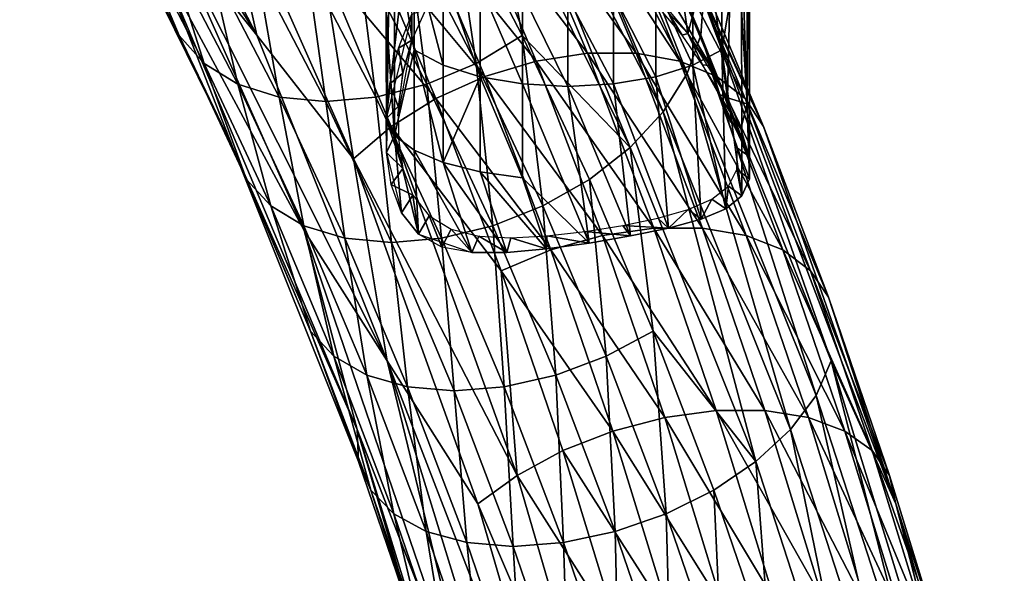
# Model space of a CAD drawing. Units: inches. Extents: x -1.58 to 1.58, y -2.53 to 2.53.
# Drawn here: x -0.21 to -0.05, y 1.7 to 1.79 of the extents above; entities that cross this region are included whole.
import ezdxf

# ---------------------------------------------------------------- set-up
doc = ezdxf.new("R2010")
doc.units = ezdxf.units.IN
doc.header["$MEASUREMENT"] = 0
doc.layers.get('0').update_dxf_attribs({"true_color": 0x5890e1})

msp = doc.modelspace()

# ---------------------------------------------------------------- linework, layer by layer
at = {"color": 221, "true_color": 0xe5a6d7}
for points in [[(-0.17145, 1.78628, 2.06468), (-0.20802, 1.85687, 1.98837), (-0.21068, 1.84961, 1.98392)], [(-0.17851, 1.81771, 2.04443), (-0.20802, 1.85687, 1.98837), (-0.17145, 1.78628, 2.06468)], [(-0.17145, 1.78628, 2.06468), (-0.21068, 1.84961, 1.98392), (-0.18609, 1.80456, 2.03525)], [(-0.10424, 1.77359, 2.01877), (-0.1399, 1.84243, 1.94435), (-0.13639, 1.84961, 1.94833)], [(-0.12189, 1.8348, 1.97971), (-0.10029, 1.7799, 2.02369), (-0.13639, 1.84961, 1.94833)], [(-0.10424, 1.77359, 2.01877), (-0.13639, 1.84961, 1.94833), (-0.10029, 1.7799, 2.02369)], [(-0.10972, 1.76766, 2.01498), (-0.1327, 1.81442, 1.967), (-0.1399, 1.84243, 1.94435)], [(-0.10972, 1.76766, 2.01498), (-0.1399, 1.84243, 1.94435), (-0.10424, 1.77359, 2.01877)], [(-0.09803, 1.78628, 2.0295), (-0.12189, 1.8348, 1.97971), (-0.12174, 1.84154, 1.98555)], [(-0.09803, 1.78628, 2.0295), (-0.12174, 1.84154, 1.98555), (-0.09759, 1.79243, 2.03594)], [(-0.10029, 1.7799, 2.02369), (-0.12189, 1.8348, 1.97971), (-0.09803, 1.78628, 2.0295)], [(-0.09272, 1.81452, 2.10255), (-0.09038, 1.82755, 2.11967), (-0.09038, 1.77489, 2.09147)], [(-0.08991, 1.82314, 2.12579), (-0.09038, 1.77489, 2.09147), (-0.09038, 1.82755, 2.11967)], [(-0.09133, 1.80321, 2.12159), (-0.08997, 1.76249, 2.09592), (-0.08991, 1.82314, 2.12579)], [(-0.08991, 1.82314, 2.12579), (-0.08997, 1.76249, 2.09592), (-0.09038, 1.77489, 2.09147)], [(-0.16057, 1.79808, 2.07221), (-0.17851, 1.81771, 2.04443), (-0.15549, 1.76579, 2.09248)], [(-0.15549, 1.76579, 2.09248), (-0.17851, 1.81771, 2.04443), (-0.17145, 1.78628, 2.06468)], [(-0.1873, 1.79795, 2.02939), (-0.19844, 1.81442, 1.9985), (-0.17545, 1.76766, 2.04647)], [(-0.17545, 1.76766, 2.04647), (-0.19844, 1.81442, 1.9985), (-0.18428, 1.78618, 2.01647)], [(-0.19844, 1.81442, 1.9985), (-0.1959, 1.80863, 1.9922), (-0.18428, 1.78618, 2.01647)], [(-0.12757, 1.78618, 1.9893), (-0.1392, 1.80863, 1.96503), (-0.1327, 1.81442, 1.967)], [(-0.12757, 1.78618, 1.9893), (-0.1327, 1.81442, 1.967), (-0.10972, 1.76766, 2.01498)], [(-0.09677, 1.79912, 2.08707), (-0.09272, 1.81452, 2.10255), (-0.09364, 1.77586, 2.08225)], [(-0.09364, 1.77586, 2.08225), (-0.09272, 1.81452, 2.10255), (-0.09038, 1.77489, 2.09147)], [(-0.11679, 1.78327, 2.09488), (-0.12841, 1.81087, 2.07063), (-0.13685, 1.80949, 2.07319)], [(-0.10875, 1.78327, 2.09103), (-0.12037, 1.81087, 2.06677), (-0.12841, 1.81087, 2.07063)], [(-0.10875, 1.78327, 2.09103), (-0.12841, 1.81087, 2.07063), (-0.11679, 1.78327, 2.09488)], [(-0.1015, 1.78197, 2.08599), (-0.12037, 1.81087, 2.06677), (-0.10875, 1.78327, 2.09103)], [(-0.1015, 1.78197, 2.08599), (-0.11309, 1.80949, 2.0618), (-0.12037, 1.81087, 2.06677)], [(-0.12526, 1.78197, 2.09738), (-0.13685, 1.80949, 2.07319), (-0.14528, 1.80681, 2.07433)], [(-0.11679, 1.78327, 2.09488), (-0.13685, 1.80949, 2.07319), (-0.12526, 1.78197, 2.09738)], [(-0.09539, 1.77942, 2.08002), (-0.11309, 1.80949, 2.0618), (-0.1015, 1.78197, 2.08599)], [(-0.09539, 1.77942, 2.08002), (-0.10692, 1.80681, 2.05595), (-0.11309, 1.80949, 2.0618)], [(-0.18428, 1.78618, 2.01647), (-0.1959, 1.80863, 1.9922), (-0.19171, 1.80382, 1.98597)], [(-0.13516, 1.78157, 1.98845), (-0.14668, 1.80382, 1.9644), (-0.1392, 1.80863, 1.96503)], [(-0.13516, 1.78157, 1.98845), (-0.1392, 1.80863, 1.96503), (-0.12757, 1.78618, 1.9893)], [(-0.13374, 1.77942, 2.0984), (-0.14528, 1.80681, 2.07433), (-0.15331, 1.80295, 2.074)], [(-0.12526, 1.78197, 2.09738), (-0.14528, 1.80681, 2.07433), (-0.13374, 1.77942, 2.0984)], [(-0.0907, 1.77576, 2.07338), (-0.10692, 1.80681, 2.05595), (-0.09539, 1.77942, 2.08002)], [(-0.0907, 1.77576, 2.07338), (-0.10214, 1.80295, 2.04948), (-0.10692, 1.80681, 2.05595)], [(-0.16363, 1.7539, 2.08213), (-0.18609, 1.80456, 2.03525), (-0.1873, 1.79795, 2.02939)], [(-0.14988, 1.73233, 2.10971), (-0.17145, 1.78628, 2.06468), (-0.18609, 1.80456, 2.03525)], [(-0.14988, 1.73233, 2.10971), (-0.18609, 1.80456, 2.03525), (-0.16363, 1.7539, 2.08213)], [(-0.18428, 1.78618, 2.01647), (-0.19171, 1.80382, 1.98597), (-0.18019, 1.78157, 2.01002)], [(-0.18019, 1.78157, 2.01002), (-0.19171, 1.80382, 1.98597), (-0.18605, 1.80021, 1.9801)], [(-0.14186, 1.77576, 2.09789), (-0.15331, 1.80295, 2.074), (-0.16057, 1.79808, 2.07221)], [(-0.14336, 1.77812, 1.98901), (-0.15481, 1.80021, 1.96513), (-0.14668, 1.80382, 1.9644)], [(-0.13374, 1.77942, 2.0984), (-0.15331, 1.80295, 2.074), (-0.14186, 1.77576, 2.09789)], [(-0.14867, 1.76964, 2.10548), (-0.14867, 1.80321, 2.12159), (-0.15009, 1.78999, 2.1061)], [(-0.14546, 1.78382, 2.11896), (-0.14867, 1.80321, 2.12159), (-0.14867, 1.76964, 2.10548)], [(-0.14546, 1.78382, 2.11896), (-0.14546, 1.79972, 2.12748), (-0.14867, 1.80321, 2.12159)], [(-0.14336, 1.77812, 1.98901), (-0.14668, 1.80382, 1.9644), (-0.13516, 1.78157, 1.98845)], [(-0.08764, 1.77114, 2.06638), (-0.10214, 1.80295, 2.04948), (-0.0907, 1.77576, 2.07338)], [(-0.08764, 1.77114, 2.06638), (-0.09899, 1.79808, 2.04271), (-0.10214, 1.80295, 2.04948)], [(-0.09133, 1.80321, 2.12159), (-0.09454, 1.79972, 2.12748), (-0.09454, 1.78382, 2.11896)], [(-0.09133, 1.80321, 2.12159), (-0.09454, 1.78382, 2.11896), (-0.09124, 1.75965, 2.10175)], [(-0.08997, 1.76249, 2.09592), (-0.09133, 1.80321, 2.12159), (-0.09124, 1.75965, 2.10175)], [(-0.10919, 1.79619, 2.07589), (-0.10228, 1.80136, 2.08241), (-0.10018, 1.78652, 2.07768)], [(-0.09677, 1.79912, 2.08707), (-0.10018, 1.78652, 2.07768), (-0.10228, 1.80136, 2.08241)], [(-0.1746, 1.77812, 2.00398), (-0.18605, 1.80021, 1.9801), (-0.17919, 1.79798, 1.97485)], [(-0.18019, 1.78157, 2.01002), (-0.18605, 1.80021, 1.9801), (-0.1746, 1.77812, 2.00398)], [(-0.1518, 1.77598, 1.99097), (-0.1632, 1.79798, 1.96719), (-0.15481, 1.80021, 1.96513)], [(-0.1518, 1.77598, 1.99097), (-0.15481, 1.80021, 1.96513), (-0.14336, 1.77812, 1.98901)], [(-0.14064, 1.7813, 2.12421), (-0.14064, 1.79675, 2.13248), (-0.14546, 1.79972, 2.12748)], [(-0.14064, 1.7813, 2.12421), (-0.14546, 1.79972, 2.12748), (-0.14546, 1.78382, 2.11896)], [(-0.09936, 1.79675, 2.13248), (-0.09454, 1.78382, 2.11896), (-0.09454, 1.79972, 2.12748)], [(-0.15489, 1.72099, 2.09703), (-0.1873, 1.79795, 2.02939), (-0.17545, 1.76766, 2.04647)], [(-0.16363, 1.7539, 2.08213), (-0.1873, 1.79795, 2.02939), (-0.15489, 1.72099, 2.09703)], [(-0.16779, 1.77598, 1.99863), (-0.17919, 1.79798, 1.97485), (-0.17145, 1.79722, 1.97048)], [(-0.1746, 1.77812, 2.00398), (-0.17919, 1.79798, 1.97485), (-0.16779, 1.77598, 1.99863)], [(-0.16007, 1.77525, 1.99423), (-0.17145, 1.79722, 1.97048), (-0.1632, 1.79798, 1.96719)], [(-0.16007, 1.77525, 1.99423), (-0.1632, 1.79798, 1.96719), (-0.1518, 1.77598, 1.99097)], [(-0.14922, 1.77114, 2.09589), (-0.16057, 1.79808, 2.07221), (-0.15549, 1.76579, 2.09248)], [(-0.14186, 1.77576, 2.09789), (-0.16057, 1.79808, 2.07221), (-0.14922, 1.77114, 2.09589)], [(-0.10018, 1.78652, 2.07768), (-0.09677, 1.79912, 2.08707), (-0.09364, 1.77586, 2.08225)], [(-0.09759, 1.79243, 2.03594), (-0.09899, 1.79808, 2.04271), (-0.08764, 1.77114, 2.06638)], [(-0.16779, 1.77598, 1.99863), (-0.17145, 1.79722, 1.97048), (-0.16007, 1.77525, 1.99423)], [(-0.15009, 1.77239, 2.09455), (-0.14728, 1.79637, 2.09282), (-0.14581, 1.78975, 2.08678)], [(-0.15009, 1.77239, 2.09455), (-0.14962, 1.79325, 2.0993), (-0.14728, 1.79637, 2.09282)], [(-0.14064, 1.79675, 2.13248), (-0.13453, 1.77938, 2.12822), (-0.13453, 1.79448, 2.1363)], [(-0.13453, 1.77938, 2.12822), (-0.14064, 1.79675, 2.13248), (-0.14064, 1.7813, 2.12421)], [(-0.10548, 1.79448, 2.1363), (-0.09936, 1.7813, 2.12421), (-0.09936, 1.79675, 2.13248)], [(-0.09454, 1.78382, 2.11896), (-0.09936, 1.79675, 2.13248), (-0.09936, 1.7813, 2.12421)], [(-0.14962, 1.79325, 2.0993), (-0.15009, 1.77239, 2.09455), (-0.15003, 1.76684, 2.09738)], [(-0.15003, 1.76684, 2.09738), (-0.15009, 1.78999, 2.1061), (-0.14962, 1.79325, 2.0993)], [(-0.13453, 1.79448, 2.1363), (-0.1275, 1.77818, 2.13073), (-0.1275, 1.79306, 2.13869)], [(-0.1275, 1.77818, 2.13073), (-0.13453, 1.79448, 2.1363), (-0.13453, 1.77938, 2.12822)], [(-0.1275, 1.79306, 2.13869), (-0.12, 1.77777, 2.13158), (-0.12, 1.79257, 2.13951)], [(-0.12, 1.77777, 2.13158), (-0.1275, 1.79306, 2.13869), (-0.1275, 1.77818, 2.13073)], [(-0.1125, 1.77818, 2.13073), (-0.1125, 1.79306, 2.13869), (-0.12, 1.79257, 2.13951)], [(-0.1125, 1.79306, 2.13869), (-0.10548, 1.77938, 2.12822), (-0.10548, 1.79448, 2.1363)], [(-0.10548, 1.77938, 2.12822), (-0.1125, 1.79306, 2.13869), (-0.1125, 1.77818, 2.13073)], [(-0.09936, 1.7813, 2.12421), (-0.10548, 1.79448, 2.1363), (-0.10548, 1.77938, 2.12822)], [(-0.1125, 1.77818, 2.13073), (-0.12, 1.79257, 2.13951), (-0.12, 1.77777, 2.13158)], [(-0.10111, 1.78625, 2.07956), (-0.10499, 1.79086, 2.0783), (-0.10438, 1.79161, 2.07647)], [(-0.10111, 1.78625, 2.07956), (-0.10438, 1.79161, 2.07647), (-0.10018, 1.78652, 2.07768)], [(-0.07646, 1.73233, 2.07453), (-0.09803, 1.78628, 2.0295), (-0.09759, 1.79243, 2.03594)], [(-0.07646, 1.73233, 2.07453), (-0.09759, 1.79243, 2.03594), (-0.06578, 1.70867, 2.10234)], [(-0.06578, 1.70867, 2.10234), (-0.09759, 1.79243, 2.03594), (-0.08764, 1.77114, 2.06638)], [(-0.15009, 1.78999, 2.1061), (-0.15003, 1.76684, 2.09738), (-0.14867, 1.76964, 2.10548)], [(-0.14581, 1.78975, 2.08678), (-0.14581, 1.78543, 2.08966), (-0.14805, 1.78409, 2.08928)], [(-0.14581, 1.78975, 2.08678), (-0.14351, 1.79054, 2.08723), (-0.14581, 1.78543, 2.08966)], [(-0.09778, 1.78137, 2.08149), (-0.10111, 1.78625, 2.07956), (-0.10018, 1.78652, 2.07768)], [(-0.09778, 1.78137, 2.08149), (-0.10018, 1.78652, 2.07768), (-0.09661, 1.78122, 2.07956)], [(-0.17545, 1.76766, 2.04647), (-0.18428, 1.78618, 2.01647), (-0.17316, 1.76237, 2.03966)], [(-0.17316, 1.76237, 2.03966), (-0.18428, 1.78618, 2.01647), (-0.18019, 1.78157, 2.01002)], [(-0.15549, 1.76579, 2.09248), (-0.17145, 1.78628, 2.06468), (-0.14988, 1.73233, 2.10971)], [(-0.14732, 1.77997, 2.09224), (-0.14581, 1.78543, 2.08966), (-0.14815, 1.77291, 2.09676)], [(-0.14805, 1.78409, 2.08928), (-0.14581, 1.78543, 2.08966), (-0.14732, 1.77997, 2.09224)], [(-0.12415, 1.75798, 2.01143), (-0.13516, 1.78157, 1.98845), (-0.12757, 1.78618, 1.9893)], [(-0.11646, 1.76237, 2.0125), (-0.12757, 1.78618, 1.9893), (-0.10972, 1.76766, 2.01498)], [(-0.12415, 1.75798, 2.01143), (-0.12757, 1.78618, 1.9893), (-0.11646, 1.76237, 2.0125)], [(-0.09803, 1.78628, 2.0295), (-0.07898, 1.72663, 2.06815), (-0.10029, 1.7799, 2.02369)], [(-0.07898, 1.72663, 2.06815), (-0.09803, 1.78628, 2.0295), (-0.07646, 1.73233, 2.07453)], [(-0.14805, 1.78409, 2.08928), (-0.14732, 1.77997, 2.09224), (-0.14945, 1.77822, 2.09187)], [(-0.14546, 1.76723, 2.11189), (-0.14546, 1.78382, 2.11896), (-0.14867, 1.76964, 2.10548)], [(-0.14546, 1.76723, 2.11189), (-0.14064, 1.76519, 2.11734), (-0.14546, 1.78382, 2.11896)], [(-0.14064, 1.76519, 2.11734), (-0.14064, 1.7813, 2.12421), (-0.14546, 1.78382, 2.11896)], [(-0.1058, 1.75433, 2.11782), (-0.11679, 1.78327, 2.09488), (-0.12526, 1.78197, 2.09738)], [(-0.09776, 1.75433, 2.11397), (-0.11679, 1.78327, 2.09488), (-0.1058, 1.75433, 2.11782)], [(-0.09776, 1.75433, 2.11397), (-0.10875, 1.78327, 2.09103), (-0.11679, 1.78327, 2.09488)], [(-0.09054, 1.7531, 2.10888), (-0.1015, 1.78197, 2.08599), (-0.10875, 1.78327, 2.09103)], [(-0.09054, 1.7531, 2.10888), (-0.10875, 1.78327, 2.09103), (-0.09776, 1.75433, 2.11397)], [(-0.09454, 1.78382, 2.11896), (-0.09936, 1.7813, 2.12421), (-0.09392, 1.75752, 2.10745)], [(-0.09124, 1.75965, 2.10175), (-0.09454, 1.78382, 2.11896), (-0.09392, 1.75752, 2.10745)], [(-0.16917, 1.75798, 2.03301), (-0.18019, 1.78157, 2.01002), (-0.1746, 1.77812, 2.00398)], [(-0.17316, 1.76237, 2.03966), (-0.18019, 1.78157, 2.01002), (-0.16917, 1.75798, 2.03301)], [(-0.13243, 1.75469, 2.01184), (-0.14336, 1.77812, 1.98901), (-0.13516, 1.78157, 1.98845)], [(-0.13243, 1.75469, 2.01184), (-0.13516, 1.78157, 1.98845), (-0.12415, 1.75798, 2.01143)], [(-0.11429, 1.7531, 2.12026), (-0.12526, 1.78197, 2.09738), (-0.13374, 1.77942, 2.0984)], [(-0.1058, 1.75433, 2.11782), (-0.12526, 1.78197, 2.09738), (-0.11429, 1.7531, 2.12026)], [(-0.08448, 1.7507, 2.10278), (-0.1015, 1.78197, 2.08599), (-0.09054, 1.7531, 2.10888)], [(-0.08448, 1.7507, 2.10278), (-0.09539, 1.77942, 2.08002), (-0.1015, 1.78197, 2.08599)], [(-0.14945, 1.77822, 2.09187), (-0.14732, 1.77997, 2.09224), (-0.14806, 1.77443, 2.09497)], [(-0.14064, 1.76519, 2.11734), (-0.13453, 1.77938, 2.12822), (-0.14064, 1.7813, 2.12421)], [(-0.09936, 1.7813, 2.12421), (-0.10548, 1.77938, 2.12822), (-0.09799, 1.75581, 2.11264)], [(-0.0832, 1.72099, 2.06268), (-0.10424, 1.77359, 2.01877), (-0.10029, 1.7799, 2.02369)], [(-0.0832, 1.72099, 2.06268), (-0.10029, 1.7799, 2.02369), (-0.07898, 1.72663, 2.06815)], [(-0.09392, 1.75752, 2.10745), (-0.09936, 1.7813, 2.12421), (-0.09799, 1.75581, 2.11264)], [(-0.09506, 1.77648, 2.08416), (-0.09562, 1.77785, 2.08358), (-0.09778, 1.78137, 2.08149)], [(-0.09506, 1.77648, 2.08416), (-0.09778, 1.78137, 2.08149), (-0.09661, 1.78122, 2.07956)], [(-0.09506, 1.77648, 2.08416), (-0.09661, 1.78122, 2.07956), (-0.09364, 1.77586, 2.08225)], [(-0.12284, 1.7507, 2.12116), (-0.13374, 1.77942, 2.0984), (-0.14186, 1.77576, 2.09789)], [(-0.13453, 1.76363, 2.1215), (-0.13453, 1.77938, 2.12822), (-0.14064, 1.76519, 2.11734)], [(-0.1275, 1.76265, 2.1241), (-0.13453, 1.77938, 2.12822), (-0.13453, 1.76363, 2.1215)], [(-0.1275, 1.76265, 2.1241), (-0.1275, 1.77818, 2.13073), (-0.13453, 1.77938, 2.12822)], [(-0.11429, 1.7531, 2.12026), (-0.13374, 1.77942, 2.0984), (-0.12284, 1.7507, 2.12116)], [(-0.10548, 1.77938, 2.12822), (-0.1125, 1.77818, 2.13073), (-0.10336, 1.75433, 2.11694)], [(-0.09799, 1.75581, 2.11264), (-0.10548, 1.77938, 2.12822), (-0.10336, 1.75433, 2.11694)], [(-0.07987, 1.74724, 2.09598), (-0.0907, 1.77576, 2.07338), (-0.09539, 1.77942, 2.08002)], [(-0.07987, 1.74724, 2.09598), (-0.09539, 1.77942, 2.08002), (-0.08448, 1.7507, 2.10278)], [(-0.16917, 1.75798, 2.03301), (-0.1746, 1.77812, 2.00398), (-0.16367, 1.75469, 2.02681)], [(-0.16367, 1.75469, 2.02681), (-0.1746, 1.77812, 2.00398), (-0.16779, 1.77598, 1.99863)], [(-0.14091, 1.75265, 2.0137), (-0.1518, 1.77598, 1.99097), (-0.14336, 1.77812, 1.98901)], [(-0.15009, 1.77239, 2.09455), (-0.14945, 1.77822, 2.09187), (-0.14806, 1.77443, 2.09497)], [(-0.14091, 1.75265, 2.0137), (-0.14336, 1.77812, 1.98901), (-0.13243, 1.75469, 2.01184)], [(-0.11652, 1.75184, 2.12119), (-0.12, 1.77777, 2.13158), (-0.1275, 1.77818, 2.13073)], [(-0.11652, 1.75184, 2.12119), (-0.1275, 1.77818, 2.13073), (-0.1275, 1.76265, 2.1241)], [(-0.10966, 1.75302, 2.11986), (-0.1125, 1.77818, 2.13073), (-0.12, 1.77777, 2.13158)], [(-0.10966, 1.75302, 2.11986), (-0.12, 1.77777, 2.13158), (-0.11652, 1.75184, 2.12119)], [(-0.10336, 1.75433, 2.11694), (-0.1125, 1.77818, 2.13073), (-0.10966, 1.75302, 2.11986)], [(-0.09506, 1.77648, 2.08416), (-0.09306, 1.77179, 2.08768), (-0.09562, 1.77785, 2.08358)], [(-0.09197, 1.76755, 2.09208), (-0.09562, 1.77785, 2.08358), (-0.09506, 1.77648, 2.08416)], [(-0.1569, 1.75265, 2.02136), (-0.16779, 1.77598, 1.99863), (-0.16007, 1.77525, 1.99423)], [(-0.16367, 1.75469, 2.02681), (-0.16779, 1.77598, 1.99863), (-0.1569, 1.75265, 2.02136)], [(-0.1492, 1.75196, 2.01693), (-0.16007, 1.77525, 1.99423), (-0.1518, 1.77598, 1.99097)], [(-0.1569, 1.75265, 2.02136), (-0.16007, 1.77525, 1.99423), (-0.1492, 1.75196, 2.01693)], [(-0.1492, 1.75196, 2.01693), (-0.1518, 1.77598, 1.99097), (-0.14091, 1.75265, 2.0137)], [(-0.13103, 1.74724, 2.12049), (-0.14186, 1.77576, 2.09789), (-0.14922, 1.77114, 2.09589)], [(-0.12284, 1.7507, 2.12116), (-0.14186, 1.77576, 2.09789), (-0.13103, 1.74724, 2.12049)], [(-0.09008, 1.7662, 2.09048), (-0.09197, 1.76755, 2.09208), (-0.09506, 1.77648, 2.08416)], [(-0.09008, 1.7662, 2.09048), (-0.09506, 1.77648, 2.08416), (-0.09139, 1.77076, 2.08587)], [(-0.09506, 1.77648, 2.08416), (-0.09364, 1.77586, 2.08225), (-0.09139, 1.77076, 2.08587)], [(-0.09038, 1.77489, 2.09147), (-0.09139, 1.77076, 2.08587), (-0.09364, 1.77586, 2.08225)], [(-0.07691, 1.74289, 2.08877), (-0.0907, 1.77576, 2.07338), (-0.07987, 1.74724, 2.09598)], [(-0.07691, 1.74289, 2.08877), (-0.08764, 1.77114, 2.06638), (-0.0907, 1.77576, 2.07338)], [(-0.14806, 1.77443, 2.09497), (-0.14805, 1.76909, 2.09786), (-0.15009, 1.77239, 2.09455)], [(-0.08893, 1.71568, 2.05837), (-0.10972, 1.76766, 2.01498), (-0.10424, 1.77359, 2.01877)], [(-0.08893, 1.71568, 2.05837), (-0.10424, 1.77359, 2.01877), (-0.0832, 1.72099, 2.06268)], [(-0.09038, 1.77489, 2.09147), (-0.09008, 1.7662, 2.09048), (-0.09139, 1.77076, 2.08587)], [(-0.08997, 1.76249, 2.09592), (-0.09008, 1.7662, 2.09048), (-0.09038, 1.77489, 2.09147)], [(-0.15009, 1.77239, 2.09455), (-0.14805, 1.76909, 2.09786), (-0.14729, 1.76417, 2.10099)], [(-0.15003, 1.76684, 2.09738), (-0.15009, 1.77239, 2.09455), (-0.14729, 1.76417, 2.10099)], [(-0.12841, 1.71339, 2.13933), (-0.14922, 1.77114, 2.09589), (-0.15549, 1.76579, 2.09248)], [(-0.13103, 1.74724, 2.12049), (-0.14922, 1.77114, 2.09589), (-0.12841, 1.71339, 2.13933)], [(-0.06578, 1.70867, 2.10234), (-0.08764, 1.77114, 2.06638), (-0.07691, 1.74289, 2.08877)], [(-0.15003, 1.76684, 2.09738), (-0.14753, 1.75687, 2.10426), (-0.14867, 1.76964, 2.10548)], [(-0.14867, 1.76964, 2.10548), (-0.14753, 1.75687, 2.10426), (-0.14475, 1.7533, 2.10835)], [(-0.14546, 1.76723, 2.11189), (-0.14867, 1.76964, 2.10548), (-0.14475, 1.7533, 2.10835)], [(-0.15466, 1.71568, 2.08986), (-0.17545, 1.76766, 2.04647), (-0.1626, 1.73728, 2.06172)], [(-0.15489, 1.72099, 2.09703), (-0.17545, 1.76766, 2.04647), (-0.15466, 1.71568, 2.08986)], [(-0.17545, 1.76766, 2.04647), (-0.17316, 1.76237, 2.03966), (-0.1626, 1.73728, 2.06172)], [(-0.15003, 1.76684, 2.09738), (-0.14729, 1.76417, 2.10099), (-0.14923, 1.76152, 2.1006)], [(-0.13593, 1.75027, 2.11618), (-0.14064, 1.76519, 2.11734), (-0.14546, 1.76723, 2.11189)], [(-0.13593, 1.75027, 2.11618), (-0.14546, 1.76723, 2.11189), (-0.14475, 1.7533, 2.10835)], [(-0.10589, 1.73728, 2.03455), (-0.11646, 1.76237, 2.0125), (-0.10972, 1.76766, 2.01498)], [(-0.10589, 1.73728, 2.03455), (-0.10972, 1.76766, 2.01498), (-0.08893, 1.71568, 2.05837)], [(-0.09197, 1.76755, 2.09208), (-0.08997, 1.76249, 2.09592), (-0.09205, 1.76401, 2.09719)], [(-0.09008, 1.7662, 2.09048), (-0.08997, 1.76249, 2.09592), (-0.09197, 1.76755, 2.09208)], [(-0.1349, 1.70867, 2.13545), (-0.15549, 1.76579, 2.09248), (-0.14988, 1.73233, 2.10971)], [(-0.12841, 1.71339, 2.13933), (-0.15549, 1.76579, 2.09248), (-0.1349, 1.70867, 2.13545)], [(-0.14923, 1.76152, 2.1006), (-0.14729, 1.76417, 2.10099), (-0.14564, 1.75979, 2.10449)], [(-0.13593, 1.75027, 2.11618), (-0.13013, 1.75027, 2.1191), (-0.14064, 1.76519, 2.11734)], [(-0.13013, 1.75027, 2.1191), (-0.13453, 1.76363, 2.1215), (-0.14064, 1.76519, 2.11734)], [(-0.13013, 1.75027, 2.1191), (-0.12354, 1.75087, 2.12089), (-0.13453, 1.76363, 2.1215)], [(-0.12354, 1.75087, 2.12089), (-0.1275, 1.76265, 2.1241), (-0.13453, 1.76363, 2.1215)], [(-0.09346, 1.76124, 2.10259), (-0.09205, 1.76401, 2.09719), (-0.09124, 1.75965, 2.10175)], [(-0.09205, 1.76401, 2.09719), (-0.08997, 1.76249, 2.09592), (-0.09124, 1.75965, 2.10175)], [(-0.1626, 1.73728, 2.06172), (-0.17316, 1.76237, 2.03966), (-0.16917, 1.75798, 2.03301)], [(-0.12354, 1.75087, 2.12089), (-0.11652, 1.75184, 2.12119), (-0.1275, 1.76265, 2.1241)], [(-0.11367, 1.73311, 2.03329), (-0.12415, 1.75798, 2.01143), (-0.11646, 1.76237, 2.0125)], [(-0.11367, 1.73311, 2.03329), (-0.11646, 1.76237, 2.0125), (-0.10589, 1.73728, 2.03455)], [(-0.14753, 1.75687, 2.10426), (-0.14923, 1.76152, 2.1006), (-0.14564, 1.75979, 2.10449)], [(-0.09619, 1.75909, 2.10783), (-0.09346, 1.76124, 2.10259), (-0.09392, 1.75752, 2.10745)], [(-0.09346, 1.76124, 2.10259), (-0.09124, 1.75965, 2.10175), (-0.09392, 1.75752, 2.10745)], [(-0.14753, 1.75687, 2.10426), (-0.14564, 1.75979, 2.10449), (-0.14475, 1.7533, 2.10835)], [(-0.14475, 1.7533, 2.10835), (-0.14564, 1.75979, 2.10449), (-0.14298, 1.75636, 2.10826)], [(-0.10015, 1.75738, 2.11247), (-0.09619, 1.75909, 2.10783), (-0.09799, 1.75581, 2.11264)], [(-0.09619, 1.75909, 2.10783), (-0.09392, 1.75752, 2.10745), (-0.09799, 1.75581, 2.11264)], [(-0.1626, 1.73728, 2.06172), (-0.16917, 1.75798, 2.03301), (-0.1587, 1.73311, 2.05487)], [(-0.1587, 1.73311, 2.05487), (-0.16917, 1.75798, 2.03301), (-0.16367, 1.75469, 2.02681)], [(-0.12202, 1.72998, 2.03355), (-0.13243, 1.75469, 2.01184), (-0.12415, 1.75798, 2.01143)], [(-0.12202, 1.72998, 2.03355), (-0.12415, 1.75798, 2.01143), (-0.11367, 1.73311, 2.03329)], [(-0.10514, 1.75596, 2.11616), (-0.10015, 1.75738, 2.11247), (-0.10336, 1.75433, 2.11694)], [(-0.10015, 1.75738, 2.11247), (-0.09799, 1.75581, 2.11264), (-0.10336, 1.75433, 2.11694)], [(-0.14475, 1.7533, 2.10835), (-0.14298, 1.75636, 2.10826), (-0.14085, 1.75117, 2.11246)], [(-0.14085, 1.75117, 2.11246), (-0.14298, 1.75636, 2.10826), (-0.1393, 1.75412, 2.112)], [(-0.11092, 1.75475, 2.11865), (-0.10514, 1.75596, 2.11616), (-0.10336, 1.75433, 2.11694)], [(-0.15326, 1.72998, 2.04852), (-0.16367, 1.75469, 2.02681), (-0.1569, 1.75265, 2.02136)], [(-0.1587, 1.73311, 2.05487), (-0.16367, 1.75469, 2.02681), (-0.15326, 1.72998, 2.04852)], [(-0.13445, 1.66857, 2.14304), (-0.16363, 1.7539, 2.08213), (-0.15489, 1.72099, 2.09703)], [(-0.14988, 1.73233, 2.10971), (-0.16363, 1.7539, 2.08213), (-0.13445, 1.66857, 2.14304)], [(-0.13055, 1.72805, 2.03532), (-0.14091, 1.75265, 2.0137), (-0.13243, 1.75469, 2.01184)], [(-0.1393, 1.75412, 2.112), (-0.13593, 1.75027, 2.11618), (-0.14085, 1.75117, 2.11246)], [(-0.1393, 1.75412, 2.112), (-0.13475, 1.753, 2.1153), (-0.13593, 1.75027, 2.11618)], [(-0.13055, 1.72805, 2.03532), (-0.13243, 1.75469, 2.01184), (-0.12202, 1.72998, 2.03355)], [(-0.11718, 1.75375, 2.11976), (-0.11092, 1.75475, 2.11865), (-0.10966, 1.75302, 2.11986)], [(-0.09547, 1.72412, 2.13939), (-0.1058, 1.75433, 2.11782), (-0.11429, 1.7531, 2.12026)], [(-0.11092, 1.75475, 2.11865), (-0.10336, 1.75433, 2.11694), (-0.10966, 1.75302, 2.11986)], [(-0.08742, 1.72412, 2.13553), (-0.1058, 1.75433, 2.11782), (-0.09547, 1.72412, 2.13939)], [(-0.08742, 1.72412, 2.13553), (-0.09776, 1.75433, 2.11397), (-0.1058, 1.75433, 2.11782)], [(-0.08023, 1.72296, 2.13039), (-0.09776, 1.75433, 2.11397), (-0.08742, 1.72412, 2.13553)], [(-0.08023, 1.72296, 2.13039), (-0.09054, 1.7531, 2.10888), (-0.09776, 1.75433, 2.11397)], [(-0.15326, 1.72998, 2.04852), (-0.1569, 1.75265, 2.02136), (-0.14654, 1.72805, 2.04298)], [(-0.14654, 1.72805, 2.04298), (-0.1569, 1.75265, 2.02136), (-0.1492, 1.75196, 2.01693)], [(-0.13885, 1.7274, 2.03851), (-0.1492, 1.75196, 2.01693), (-0.14091, 1.75265, 2.0137)], [(-0.13885, 1.7274, 2.03851), (-0.14091, 1.75265, 2.0137), (-0.13055, 1.72805, 2.03532)], [(-0.13593, 1.75027, 2.11618), (-0.13475, 1.753, 2.1153), (-0.13013, 1.75027, 2.1191)], [(-0.13013, 1.75027, 2.1191), (-0.13475, 1.753, 2.1153), (-0.12943, 1.75271, 2.11788)], [(-0.13013, 1.75027, 2.1191), (-0.12943, 1.75271, 2.11788), (-0.12354, 1.75087, 2.12089)], [(-0.12354, 1.75087, 2.12089), (-0.12943, 1.75271, 2.11788), (-0.1235, 1.75302, 2.11945)], [(-0.12354, 1.75087, 2.12089), (-0.1235, 1.75302, 2.11945), (-0.11652, 1.75184, 2.12119)], [(-0.11718, 1.75375, 2.11976), (-0.11652, 1.75184, 2.12119), (-0.1235, 1.75302, 2.11945)], [(-0.10399, 1.72296, 2.14177), (-0.11429, 1.7531, 2.12026), (-0.12284, 1.7507, 2.12116)], [(-0.11718, 1.75375, 2.11976), (-0.10966, 1.75302, 2.11986), (-0.11652, 1.75184, 2.12119)], [(-0.09547, 1.72412, 2.13939), (-0.11429, 1.7531, 2.12026), (-0.10399, 1.72296, 2.14177)], [(-0.07422, 1.72072, 2.12419), (-0.08448, 1.7507, 2.10278), (-0.09054, 1.7531, 2.10888)], [(-0.07422, 1.72072, 2.12419), (-0.09054, 1.7531, 2.10888), (-0.08023, 1.72296, 2.13039)], [(-0.14654, 1.72805, 2.04298), (-0.1492, 1.75196, 2.01693), (-0.13885, 1.7274, 2.03851)], [(-0.11258, 1.72072, 2.14257), (-0.12284, 1.7507, 2.12116), (-0.13103, 1.74724, 2.12049)], [(-0.10399, 1.72296, 2.14177), (-0.12284, 1.7507, 2.12116), (-0.11258, 1.72072, 2.14257)], [(-0.06969, 1.71748, 2.11722), (-0.08448, 1.7507, 2.10278), (-0.07422, 1.72072, 2.12419)], [(-0.06969, 1.71748, 2.11722), (-0.07987, 1.74724, 2.09598), (-0.08448, 1.7507, 2.10278)], [(-0.12085, 1.71748, 2.14174), (-0.13103, 1.74724, 2.12049), (-0.12841, 1.71339, 2.13933)], [(-0.11258, 1.72072, 2.14257), (-0.13103, 1.74724, 2.12049), (-0.12085, 1.71748, 2.14174)], [(-0.06683, 1.71339, 2.10983), (-0.07987, 1.74724, 2.09598), (-0.06969, 1.71748, 2.11722)], [(-0.06683, 1.71339, 2.10983), (-0.07691, 1.74289, 2.08877), (-0.07987, 1.74724, 2.09598)], [(-0.06578, 1.70867, 2.10234), (-0.07691, 1.74289, 2.08877), (-0.06683, 1.71339, 2.10983)], [(-0.1526, 1.71095, 2.08259), (-0.1626, 1.73728, 2.06172), (-0.1587, 1.73311, 2.05487)], [(-0.15466, 1.71568, 2.08986), (-0.1626, 1.73728, 2.06172), (-0.1526, 1.71095, 2.08259)], [(-0.10377, 1.70702, 2.05397), (-0.11367, 1.73311, 2.03329), (-0.10589, 1.73728, 2.03455)], [(-0.10377, 1.70702, 2.05397), (-0.10589, 1.73728, 2.03455), (-0.09589, 1.71095, 2.05542)], [(-0.09589, 1.71095, 2.05542), (-0.10589, 1.73728, 2.03455), (-0.08893, 1.71568, 2.05837)], [(-0.1526, 1.71095, 2.08259), (-0.1587, 1.73311, 2.05487), (-0.14879, 1.70702, 2.07554)], [(-0.14879, 1.70702, 2.07554), (-0.1587, 1.73311, 2.05487), (-0.15326, 1.72998, 2.04852)], [(-0.11219, 1.70408, 2.05409), (-0.12202, 1.72998, 2.03355), (-0.11367, 1.73311, 2.03329)], [(-0.11219, 1.70408, 2.05409), (-0.11367, 1.73311, 2.03329), (-0.10377, 1.70702, 2.05397)], [(-0.11696, 1.64695, 2.1729), (-0.1349, 1.70867, 2.13545), (-0.14988, 1.73233, 2.10971)], [(-0.11696, 1.64695, 2.1729), (-0.14988, 1.73233, 2.10971), (-0.12229, 1.64252, 2.16729)], [(-0.12229, 1.64252, 2.16729), (-0.14988, 1.73233, 2.10971), (-0.13445, 1.66857, 2.14304)], [(-0.07646, 1.73233, 2.07453), (-0.06016, 1.66857, 2.10744), (-0.07898, 1.72663, 2.06815)], [(-0.04887, 1.64252, 2.13211), (-0.07646, 1.73233, 2.07453), (-0.06578, 1.70867, 2.10234)], [(-0.06016, 1.66857, 2.10744), (-0.07646, 1.73233, 2.07453), (-0.04887, 1.64252, 2.13211)], [(-0.14343, 1.70408, 2.06906), (-0.15326, 1.72998, 2.04852), (-0.14654, 1.72805, 2.04298)], [(-0.14879, 1.70702, 2.07554), (-0.15326, 1.72998, 2.04852), (-0.14343, 1.70408, 2.06906)], [(-0.12075, 1.70225, 2.05577), (-0.13055, 1.72805, 2.03532), (-0.12202, 1.72998, 2.03355)], [(-0.12075, 1.70225, 2.05577), (-0.12202, 1.72998, 2.03355), (-0.11219, 1.70408, 2.05409)], [(-0.13675, 1.70225, 2.06343), (-0.14654, 1.72805, 2.04298), (-0.13885, 1.7274, 2.03851)], [(-0.14343, 1.70408, 2.06906), (-0.14654, 1.72805, 2.04298), (-0.13675, 1.70225, 2.06343)], [(-0.12907, 1.70163, 2.05893), (-0.13885, 1.7274, 2.03851), (-0.13055, 1.72805, 2.03532)], [(-0.12907, 1.70163, 2.05893), (-0.13055, 1.72805, 2.03532), (-0.12075, 1.70225, 2.05577)], [(-0.13675, 1.70225, 2.06343), (-0.13885, 1.7274, 2.03851), (-0.12907, 1.70163, 2.05893)], [(-0.06461, 1.66366, 2.10148), (-0.0832, 1.72099, 2.06268), (-0.07898, 1.72663, 2.06815)], [(-0.06461, 1.66366, 2.10148), (-0.07898, 1.72663, 2.06815), (-0.06016, 1.66857, 2.10744)], [(-0.09437, 1.69164, 2.16185), (-0.10399, 1.72296, 2.14177), (-0.11258, 1.72072, 2.14257)], [(-0.08582, 1.69271, 2.15952), (-0.09547, 1.72412, 2.13939), (-0.10399, 1.72296, 2.14177)], [(-0.08582, 1.69271, 2.15952), (-0.10399, 1.72296, 2.14177), (-0.09437, 1.69164, 2.16185)], [(-0.07778, 1.69271, 2.15567), (-0.08742, 1.72412, 2.13553), (-0.09547, 1.72412, 2.13939)], [(-0.07778, 1.69271, 2.15567), (-0.09547, 1.72412, 2.13939), (-0.08582, 1.69271, 2.15952)], [(-0.07061, 1.69164, 2.15047), (-0.08023, 1.72296, 2.13039), (-0.08742, 1.72412, 2.13553)], [(-0.07061, 1.69164, 2.15047), (-0.08742, 1.72412, 2.13553), (-0.07778, 1.69271, 2.15567)], [(-0.06465, 1.68955, 2.14417), (-0.08023, 1.72296, 2.13039), (-0.07061, 1.69164, 2.15047)], [(-0.06465, 1.68955, 2.14417), (-0.07422, 1.72072, 2.12419), (-0.08023, 1.72296, 2.13039)], [(-0.13445, 1.66857, 2.14304), (-0.15489, 1.72099, 2.09703), (-0.12799, 1.63341, 2.15318)], [(-0.12799, 1.63341, 2.15318), (-0.15489, 1.72099, 2.09703), (-0.14516, 1.6879, 2.10969)], [(-0.15489, 1.72099, 2.09703), (-0.15466, 1.71568, 2.08986), (-0.14516, 1.6879, 2.10969)], [(-0.10301, 1.68955, 2.16255), (-0.11258, 1.72072, 2.14257), (-0.12085, 1.71748, 2.14174)], [(-0.09437, 1.69164, 2.16185), (-0.11258, 1.72072, 2.14257), (-0.10301, 1.68955, 2.16255)], [(-0.07056, 1.65903, 2.09671), (-0.08893, 1.71568, 2.05837), (-0.0832, 1.72099, 2.06268)], [(-0.07056, 1.65903, 2.09671), (-0.0832, 1.72099, 2.06268), (-0.06461, 1.66366, 2.10148)], [(-0.06018, 1.68654, 2.13706), (-0.07422, 1.72072, 2.12419), (-0.06465, 1.68955, 2.14417)], [(-0.06018, 1.68654, 2.13706), (-0.06969, 1.71748, 2.11722), (-0.07422, 1.72072, 2.12419)], [(-0.11135, 1.68654, 2.16158), (-0.12085, 1.71748, 2.14174), (-0.12841, 1.71339, 2.13933)], [(-0.10301, 1.68955, 2.16255), (-0.12085, 1.71748, 2.14174), (-0.11135, 1.68654, 2.16158)], [(-0.05741, 1.68274, 2.12948), (-0.06683, 1.71339, 2.10983), (-0.06969, 1.71748, 2.11722)], [(-0.05741, 1.68274, 2.12948), (-0.06969, 1.71748, 2.11722), (-0.06018, 1.68654, 2.13706)], [(-0.14516, 1.6879, 2.10969), (-0.15466, 1.71568, 2.08986), (-0.1526, 1.71095, 2.08259)], [(-0.08649, 1.68347, 2.07503), (-0.09589, 1.71095, 2.05542), (-0.08893, 1.71568, 2.05837)], [(-0.08649, 1.68347, 2.07503), (-0.08893, 1.71568, 2.05837), (-0.07056, 1.65903, 2.09671)], [(-0.11027, 1.651, 2.17719), (-0.12841, 1.71339, 2.13933), (-0.1349, 1.70867, 2.13545)], [(-0.11135, 1.68654, 2.16158), (-0.12841, 1.71339, 2.13933), (-0.11027, 1.651, 2.17719)], [(-0.06578, 1.70867, 2.10234), (-0.06683, 1.71339, 2.10983), (-0.05741, 1.68274, 2.12948)], [(-0.14516, 1.6879, 2.10969), (-0.1526, 1.71095, 2.08259), (-0.1432, 1.68347, 2.1022)], [(-0.1432, 1.68347, 2.1022), (-0.1526, 1.71095, 2.08259), (-0.14879, 1.70702, 2.07554)], [(-0.09445, 1.67979, 2.07341), (-0.10377, 1.70702, 2.05397), (-0.09589, 1.71095, 2.05542)], [(-0.09445, 1.67979, 2.07341), (-0.09589, 1.71095, 2.05542), (-0.08649, 1.68347, 2.07503)], [(-0.11027, 1.651, 2.17719), (-0.1349, 1.70867, 2.13545), (-0.11696, 1.64695, 2.1729)], [(-0.04784, 1.64695, 2.13979), (-0.06578, 1.70867, 2.10234), (-0.05741, 1.68274, 2.12948)], [(-0.04887, 1.64252, 2.13211), (-0.06578, 1.70867, 2.10234), (-0.04784, 1.64695, 2.13979)], [(-0.1432, 1.68347, 2.1022), (-0.14879, 1.70702, 2.07554), (-0.13948, 1.67979, 2.09498)], [(-0.13948, 1.67979, 2.09498), (-0.14879, 1.70702, 2.07554), (-0.14343, 1.70408, 2.06906)], [(-0.10294, 1.67703, 2.07339), (-0.11219, 1.70408, 2.05409), (-0.10377, 1.70702, 2.05397)], [(-0.10294, 1.67703, 2.07339), (-0.10377, 1.70702, 2.05397), (-0.09445, 1.67979, 2.07341)], [(-0.13948, 1.67979, 2.09498), (-0.14343, 1.70408, 2.06906), (-0.13418, 1.67703, 2.08836)], [(-0.13418, 1.67703, 2.08836), (-0.14343, 1.70408, 2.06906), (-0.13675, 1.70225, 2.06343)], [(-0.11154, 1.67532, 2.07499), (-0.12075, 1.70225, 2.05577), (-0.11219, 1.70408, 2.05409)], [(-0.11154, 1.67532, 2.07499), (-0.11219, 1.70408, 2.05409), (-0.10294, 1.67703, 2.07339)], [(-0.12754, 1.67532, 2.08265), (-0.13675, 1.70225, 2.06343), (-0.12907, 1.70163, 2.05893)], [(-0.13418, 1.67703, 2.08836), (-0.13675, 1.70225, 2.06343), (-0.12754, 1.67532, 2.08265)], [(-0.11987, 1.67474, 2.07813), (-0.12907, 1.70163, 2.05893), (-0.12075, 1.70225, 2.05577)], [(-0.11987, 1.67474, 2.07813), (-0.12075, 1.70225, 2.05577), (-0.11154, 1.67532, 2.07499)], [(-0.12754, 1.67532, 2.08265), (-0.12907, 1.70163, 2.05893), (-0.11987, 1.67474, 2.07813)]]:
    msp.add_3dface(points, dxfattribs=at)

doc.saveas('drawing.dxf')
